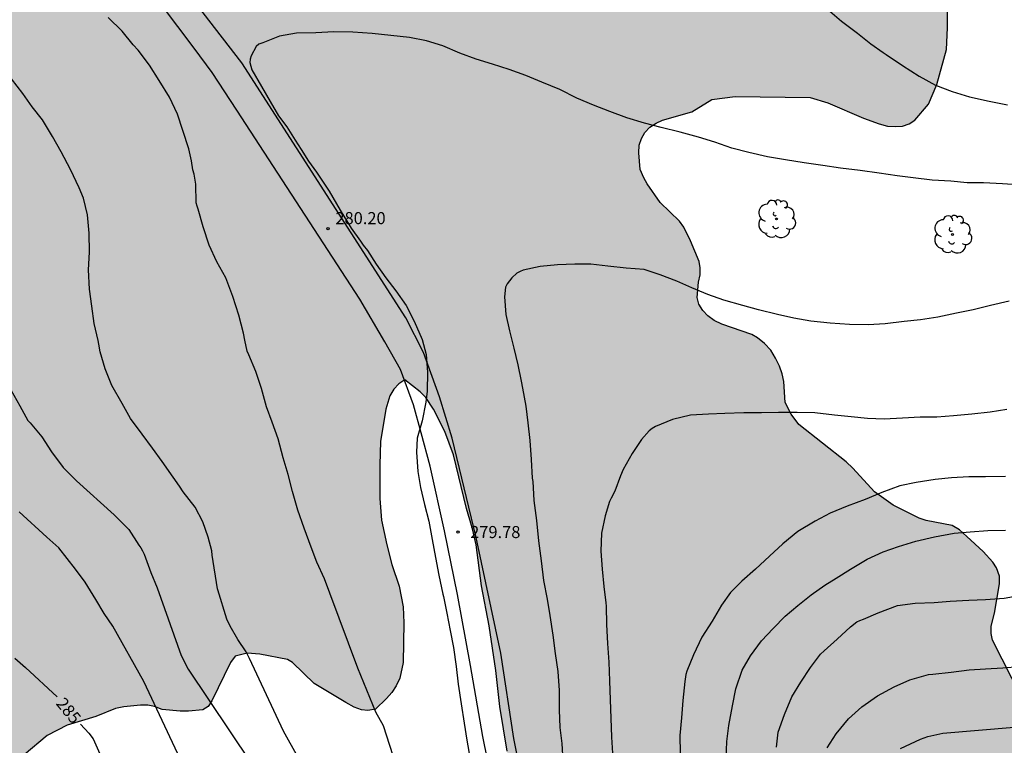
# Model space of a CAD drawing. Units: metres. Extents: x 577143 to 577494, y 4789040 to 4789290.
# Drawn here: x 577200 to 577261, y 4789127 to 4789172 of the extents above; entities that cross this region are included whole.
import ezdxf

# ---------------------------------------------------------------- set-up
doc = ezdxf.new("R2010")
doc.units = ezdxf.units.M
for name, color, linetype in [('020104', 34, 'Continuous'), ('020204', 9, 'Continuous'), ('020307', 24, 'Continuous'), ('020308', 9, 'Continuous'), ('060110', 9, 'Continuous'), ('100108', 63, 'Continuous'), ('100109', 63, 'Continuous'), ('100202', 3, 'Continuous'), ('990504', 63, 'Continuous')]:
    doc.layers.add(name, color=color, linetype=linetype)
doc.layers.add('020105', color=24, linetype='Continuous', lineweight=30)
doc.styles.add('ARIAL', font='ARIAL.TTF', dxfattribs={"height": 1})
doc.styles.add('ARIALI', font='ARIALI.TTF', dxfattribs={"height": 1})

# ---------------------------------------------------------------- blocks, each defined once
blk = doc.blocks.new('ARBOL')
blk.add_circle((0, 0), 0.0587)
for centre, radius, start, end in [((-0.564, 0.381), 0.532, 92.28, 254.58), ((-0.28, 0.855), 0.3, 359.28777, 173.60777), ((0.097, 0.97), 0.21, 23.15651, 160.46651), ((0.438, 0.881), 0.24, 301.57804, 139.32804), ((0.656, 0.288), 0.443, 319.85562, 114.76562), ((-0.091, 0.321), 0.12, 119.14, 310.56), ((0.819, -0.249), 0.383, 235.52754, 62.02753), ((-0.556, -0.339), 0.555, 142.64, 266.54), ((-0.039, -0.384), 0.21, 189.64, 323.88), ((-0.301, -0.676), 0.45, 213.78, 295.32), ((0.299, -0.624), 0.532, 224.67, 0.24)]:
    blk.add_arc(centre, radius, start, end)
blk = doc.blocks.new('COTAPU')
blk.add_circle((0, 0), 0.075)

msp = doc.modelspace()

# ---------------------------------------------------------------- hatches: boundary and pattern name
at = {"layer": '990504'}
msp.add_hatch(color=256, dxfattribs=at).paths.add_polyline_path([(577233.82, 4789040.482), (577233.933, 4789040.57), (577234.101, 4789040.841), (577234.261, 4789041.209), (577234.669, 4789042.657), (577234.853, 4789043.073), (577235.381, 4789043.697), (577236.029, 4789044.329), (577236.149, 4789044.817), (577236.301, 4789045.817), (577236.301, 4789046.857), (577236.205, 4789047.817), (577235.413, 4789050.633), (577235.125, 4789051.985), (577234.677, 4789053.241), (577234.093, 4789054.497), (577233.701, 4789055.473), (577233.613, 4789056.041), (577233.637, 4789057.953), (577233.789, 4789058.985), (577234.253, 4789060.425), (577234.925, 4789062.857), (577235.301, 4789064.057), (577236.997, 4789067.833), (577237.477, 4789068.689), (577237.749, 4789069.041), (577238.661, 4789069.969), (577239.661, 4789070.729), (577240.645, 4789071.376), (577241.429, 4789071.76), (577241.941, 4789071.84), (577244.933, 4789071.808), (577246.517, 4789071.616), (577248.901, 4789071.608), (577249.821, 4789071.552), (577250.261, 4789071.448), (577250.653, 4789071.28), (577251.005, 4789071.056), (577251.685, 4789070.456), (577251.957, 4789070.136), (577252.173, 4789069.776), (577252.765, 4789069.008), (577253.157, 4789068.08), (577253.565, 4789066.784), (577253.757, 4789065.456), (577253.773, 4789063.496), (577253.837, 4789063.064), (577253.973, 4789062.648), (577254.421, 4789061.808), (577255.605, 4789059.96), (577256.18, 4789058.953), (577256.82, 4789057.417), (577257.276, 4789056.457), (577258.204, 4789055.057), (577258.86, 4789053.961), (577259.868, 4789052.681), (577260.764, 4789052.144), (577261.408, 4789051.576), (577261.654, 4789051.208), (577262.054, 4789050.468), (577262.194, 4789050.068), (577262.446, 4789048.698), (577262.596, 4789047.368), (577262.864, 4789046.002), (577263.132, 4789045.14), (577263.366, 4789044.81), (577263.99, 4789044.158), (577264.41, 4789043.98), (577264.818, 4789043.944), (577265.282, 4789043.986), (577265.714, 4789044.186), (577266.044, 4789044.512), (577266.306, 4789044.888), (577266.498, 4789045.288), (577266.638, 4789045.694), (577266.732, 4789046.18), (577266.744, 4789046.672), (577266.726, 4789048.082), (577266.436, 4789049.942), (577266.56, 4789050.762), (577266.768, 4789051.153), (577267.15, 4789052.167), (577267.874, 4789053.707), (577267.974, 4789054.115), (577267.982, 4789054.959), (577267.892, 4789055.399), (577267.72, 4789055.815), (577267.472, 4789056.157), (577267.142, 4789056.429), (577266.772, 4789056.637), (577266.376, 4789056.721), (577265.97, 4789056.659), (577265.566, 4789056.437), (577264.998, 4789055.865), (577264.334, 4789055.313), (577263.916, 4789055.119), (577263.464, 4789055.035), (577262.992, 4789055.051), (577262.604, 4789055.171), (577262.216, 4789055.475), (577261.912, 4789055.811), (577261.366, 4789056.547), (577261.194, 4789056.965), (577261.098, 4789057.433), (577261.088, 4789057.945), (577261.224, 4789059.201), (577261.96, 4789060.877), (577262.268, 4789061.771), (577262.336, 4789062.183), (577262.336, 4789062.697), (577262.252, 4789063.215), (577261.848, 4789064.673), (577261.03, 4789066.513), (577260.913, 4789066.901), (577260.737, 4789067.737), (577260.563, 4789069.097), (577260.385, 4789070.117), (577260.075, 4789070.927), (577259.459, 4789072.129), (577259.207, 4789072.477), (577258.777, 4789073.253), (577258.503, 4789073.651), (577257.953, 4789074.295), (577257.565, 4789074.595), (577256.645, 4789075.459), (577255.791, 4789076.373), (577254.113, 4789079.103), (577253.267, 4789080.975), (577252.633, 4789082.235), (577251.695, 4789084.495), (577251.115, 4789085.781), (577250.637, 4789087.153), (577249.619, 4789089.593), (577248.599, 4789091.385), (577247.569, 4789092.785), (577246.26, 4789094.995), (577245.258, 4789097.113), (577244.622, 4789098.301), (577244.132, 4789099.045), (577242.212, 4789101.227), (577241.91, 4789101.507), (577241.558, 4789101.753), (577241.21, 4789101.979), (577240.452, 4789102.349), (577239.606, 4789102.992), (577239.31, 4789103.872), (577239.094, 4789104.296), (577237.574, 4789107.024), (577236.638, 4789108.328), (577236.094, 4789109.272), (577235.614, 4789110.311), (577234.382, 4789112.727), (577233.934, 4789113.895), (577233.598, 4789115.007), (577232.646, 4789118.591), (577232.31, 4789119.639), (577231.543, 4789121.479), (577230.839, 4789123.911), (577230.575, 4789125.263), (577230.423, 4789126.687), (577229.959, 4789129.447), (577229.727, 4789131.687), (577229.295, 4789134.471), (577228.831, 4789136.951), (577228.495, 4789139.495), (577228.279, 4789140.495), (577227.887, 4789141.751), (577227.079, 4789145.103), (577226.543, 4789146.543), (577225.847, 4789147.927), (577225.359, 4789148.655), (577225.023, 4789149.007), (577224.055, 4789149.759), (577223.695, 4789149.511), (577223.375, 4789149.183), (577223.127, 4789148.767), (577222.879, 4789147.927), (577222.559, 4789145.919), (577222.503, 4789144.479), (577222.503, 4789142.383), (577222.615, 4789141.039), (577222.943, 4789139.511), (577223.255, 4789138.271), (577223.711, 4789136.943), (577223.967, 4789135.647), (577223.999, 4789134.647), (577223.951, 4789132.183), (577223.743, 4789131.223), (577223.527, 4789130.735), (577223.247, 4789130.327), (577222.919, 4789129.943), (577222.239, 4789129.287), (577221.767, 4789129.199), (577221.375, 4789129.247), (577220.919, 4789129.423), (577220.391, 4789129.703), (577218.431, 4789130.879), (577217.079, 4789132.199), (577216.759, 4789132.367), (577215.055, 4789132.711), (577214.271, 4789132.759), (577213.511, 4789132.591), (577213.231, 4789132.191), (577212.071, 4789129.799), (577211.839, 4789129.447), (577211.511, 4789129.239), (577210.607, 4789129.159), (577210.103, 4789129.159), (577208.983, 4789129.272), (577208.511, 4789129.448), (577208.079, 4789129.528), (577207.639, 4789129.528), (577206.599, 4789129.432), (577206.087, 4789129.32), (577204.855, 4789128.84), (577203.079, 4789128.304), (577201.823, 4789127.648), (577200.392, 4789126.456), (577199.991, 4789124.496), (577199.407, 4789122.592), (577198.999, 4789121.712), (577198.655, 4789121.272), (577198.311, 4789121.048), (577197.327, 4789121.064), (577196.927, 4789121.2), (577196.472, 4789121.464), (577195.528, 4789122.12), (577194.176, 4789123.352), (577193.112, 4789124.248), (577192.36, 4789124.736), (577191.576, 4789125.144), (577190.632, 4789125.48), (577190.104, 4789125.536), (577189.208, 4789125.52), (577188.744, 4789125.464), (577187.888, 4789125.216), (577187.544, 4789125.048), (577187.184, 4789124.752), (577186.856, 4789124.408), (577185.688, 4789122.936), (577184.928, 4789122.144), (577184.464, 4789121.776), (577183.344, 4789121.144), (577182.792, 4789121.032), (577182.24, 4789121.048), (577181.696, 4789121.168), (577181.168, 4789121.432), (577180.856, 4789121.696), (577180.48, 4789122.16), (577180.192, 4789122.68), (577179.976, 4789123.232), (577179.864, 4789123.808), (577179.928, 4789125.656), (577180.136, 4789126.688), (577180.448, 4789127.736), (577180.84, 4789128.704), (577181.304, 4789129.672), (577182.328, 4789131.576), (577183.176, 4789133.384), (577183.68, 4789134.264), (577184.52, 4789135.44), (577184.824, 4789135.784), (577185.456, 4789136.4), (577185.8, 4789136.648), (577186.512, 4789137.024), (577187.016, 4789137.096), (577188.376, 4789136.96), (577189.368, 4789136.984), (577189.864, 4789137.096), (577190.352, 4789137.288), (577190.8, 4789137.576), (577191.968, 4789138.616), (577192.176, 4789139.008), (577192.176, 4789140.864), (577191.928, 4789142.648), (577191.584, 4789143.447), (577191.36, 4789143.823), (577189.936, 4789145.783), (577189.312, 4789146.751), (577189.104, 4789147.311), (577189.016, 4789147.895), (577189.064, 4789149.495), (577189.456, 4789151.135), (577189.464, 4789151.583), (577189.264, 4789153.015), (577189.056, 4789153.551), (577188.304, 4789154.927), (577188.136, 4789155.359), (577188.032, 4789155.767), (577187.665, 4789156.631), (577187.177, 4789157.543), (577187.025, 4789158.135), (577186.961, 4789158.583), (577186.849, 4789159.887), (577186.601, 4789160.775), (577186.425, 4789161.167), (577186.217, 4789161.511), (577185.849, 4789161.855), (577185.369, 4789162.063), (577184.953, 4789162.079), (577184.537, 4789161.983), (577184.145, 4789161.767), (577183.801, 4789161.431), (577183.561, 4789160.959), (577183.537, 4789160.431), (577183.633, 4789159.951), (577183.889, 4789159.527), (577184.481, 4789158.767), (577184.937, 4789158.007), (577185.105, 4789157.631), (577185.217, 4789157.095), (577185.201, 4789156.559), (577185.033, 4789156.047), (577184.705, 4789155.623), (577184.233, 4789155.327), (577183.673, 4789155.167), (577183.265, 4789155.159), (577181.913, 4789155.255), (577180.889, 4789155.535), (577180.009, 4789155.935), (577178.977, 4789156.679), (577178.681, 4789156.975), (577178.177, 4789157.679), (577177.545, 4789158.871), (577177.249, 4789159.655), (577177.121, 4789160.223), (577176.841, 4789161.159), (577176.401, 4789161.863), (577175.449, 4789162.831), (577173.849, 4789163.799), (577172.825, 4789164.519), (577172.537, 4789164.791), (577172.305, 4789165.111), (577172.129, 4789165.479), (577172.033, 4789166.087), (577172.049, 4789166.503), (577172.113, 4789166.895), (577172.297, 4789167.423), (577172.593, 4789167.815), (577172.961, 4789168.143), (577173.425, 4789168.311), (577175.985, 4789168.319), (577176.465, 4789168.495), (577176.737, 4789168.791), (577176.881, 4789169.183), (577176.905, 4789169.663), (577176.865, 4789170.223), (577176.673, 4789171.159), (577176.481, 4789171.543), (577176.081, 4789171.967), (577175.561, 4789172.287), (577175.193, 4789172.463), (577174.169, 4789172.783), (577172.905, 4789172.711), (577171.521, 4789172.423), (577170.937, 4789172.431), (577170.529, 4789172.479), (577170.129, 4789172.591), (577169.721, 4789172.759), (577169.329, 4789172.975), (577166.889, 4789174.527), (577165.586, 4789175.463), (577164.242, 4789176.207), (577163.754, 4789176.543), (577163.426, 4789176.831), (577162.45, 4789177.767), (577161.762, 4789178.495), (577161.106, 4789179.287), (577160.306, 4789180.407), (577160.042, 4789180.903), (577159.946, 4789181.351), (577159.602, 4789181.607), (577158.642, 4789182.591), (577158.314, 4789182.831), (577157.914, 4789183.023), (577157.434, 4789183.183), (577156.962, 4789183.263), (577155.114, 4789183.263), (577154.202, 4789183.191), (577152.426, 4789182.663), (577151.554, 4789182.495), (577151.09, 4789182.479), (577149.986, 4789182.479), (577148.546, 4789182.583), (577148.178, 4789182.743), (577147.89, 4789183.039), (577147.554, 4789183.471), (577147.162, 4789183.815), (577146.794, 4789184.071), (577146.57, 4789184.455), (577146.554, 4789184.855), (577146.466, 4789185.367), (577146.218, 4789185.703), (577145.938, 4789185.999), (577145.842, 4789186.391), (577145.658, 4789186.823), (577145.354, 4789187.111), (577144.898, 4789187.431), (577144.194, 4789187.791), (577144.197, 4789290.476), (577204.374, 4789290.475), (577204.259, 4789289.891), (577204.227, 4789289.411), (577204.179, 4789285.667), (577203.539, 4789280.827), (577203.371, 4789279.875), (577203.035, 4789278.651), (577202.819, 4789278.195), (577202.571, 4789277.795), (577201.987, 4789276.979), (577201.091, 4789275.956), (577200.675, 4789275.684), (577199.675, 4789275.14), (577198.843, 4789274.468), (577198.379, 4789273.732), (577197.875, 4789272.364), (577197.867, 4789271.892), (577197.963, 4789271.468), (577198.171, 4789270.956), (577198.779, 4789269.844), (577199.875, 4789268.524), (577200.307, 4789268.14), (577200.691, 4789267.724), (577200.955, 4789267.292), (577201.171, 4789266.804), (577201.458, 4789265.852), (577201.754, 4789263.676), (577201.938, 4789262.788), (577202.026, 4789261.676), (577202.042, 4789260.58), (577202.122, 4789260.22), (577202.706, 4789258.58), (577202.738, 4789256.644), (577202.81, 4789255.612), (577202.802, 4789253.716), (577202.746, 4789252.596), (577202.754, 4789250.068), (577202.826, 4789249.076), (577203.002, 4789248.044), (577203.122, 4789244.468), (577203.642, 4789241.676), (577203.898, 4789239.053), (577204.138, 4789236.213), (577204.178, 4789234.301), (577204.13, 4789233.221), (577203.97, 4789231.781), (577203.762, 4789230.461), (577203.738, 4789228.741), (577203.626, 4789227.789), (577203.05, 4789226.101), (577202.538, 4789224.941), (577202.09, 4789223.605), (577201.778, 4789222.213), (577200.977, 4789219.829), (577200.361, 4789218.573), (577200.073, 4789218.157), (577199.753, 4789217.813), (577198.721, 4789216.933), (577198.081, 4789215.909), (577197.905, 4789215.541), (577196.33, 4789213.877), (577195.722, 4789213.085), (577195.082, 4789212.373), (577194.354, 4789211.693), (577193.834, 4789211.134), (577193.674, 4789210.398), (577193.393, 4789209.598), (577193.505, 4789209.166), (577193.809, 4789208.886), (577194.201, 4789208.646), (577195.161, 4789208.294), (577195.537, 4789208.094), (577195.897, 4789207.814), (577196.145, 4789207.454), (577196.241, 4789207.014), (577196.321, 4789205.574), (577196.513, 4789205.19), (577196.825, 4789204.846), (577197.209, 4789204.638), (577197.641, 4789204.606), (577198.105, 4789204.638), (577198.609, 4789204.806), (577199.097, 4789205.094), (577199.385, 4789205.358), (577199.633, 4789205.686), (577200.025, 4789206.454), (577200.297, 4789207.389), (577200.385, 4789207.917), (577200.721, 4789209.285), (577201.857, 4789212.277), (577202.449, 4789213.557), (577202.601, 4789213.973), (577202.945, 4789215.349), (577203.185, 4789216.501), (577204.081, 4789221.261), (577204.337, 4789222.301), (577204.641, 4789223.325), (577205.033, 4789224.421), (577206.394, 4789227.557), (577206.538, 4789228.093), (577206.634, 4789228.645), (577206.69, 4789229.781), (577206.714, 4789234.349), (577206.842, 4789237.452), (577206.994, 4789239.74), (577207.042, 4789241.908), (577207.018, 4789246.236), (577206.906, 4789248.044), (577206.898, 4789249.516), (577206.682, 4789252.156), (577206.522, 4789253.452), (577206.098, 4789255.796), (577205.562, 4789257.74), (577205.378, 4789258.836), (577205.418, 4789267.7), (577205.378, 4789268.924), (577205.25, 4789270.212), (577205.219, 4789273.7), (577205.299, 4789274.683), (577205.507, 4789276.083), (577205.635, 4789277.459), (577205.675, 4789278.491), (577205.715, 4789286.099), (577205.611, 4789288.027), (577205.619, 4789289.299), (577205.728, 4789290.475), (577210.966, 4789290.475), (577211.819, 4789289.555), (577212.483, 4789289.075), (577214.147, 4789288.411), (577215.427, 4789288.115), (577215.819, 4789287.915), (577216.203, 4789287.603), (577216.563, 4789287.243), (577216.826, 4789286.835), (577216.978, 4789286.387), (577217.074, 4789285.347), (577217.058, 4789280.267), (577217.178, 4789277.883), (577217.306, 4789277.347), (577218.25, 4789274.547), (577218.978, 4789272.843), (577219.29, 4789271.931), (577219.858, 4789269.771), (577220.274, 4789268.739), (577220.786, 4789267.955), (577221.394, 4789267.307), (577221.738, 4789267.027), (577222.794, 4789266.347), (577224.074, 4789265.643), (577226.882, 4789263.571), (577227.642, 4789262.947), (577229.514, 4789261.027), (577229.818, 4789260.667), (577231.289, 4789259.211), (577232.753, 4789257.595), (577233.737, 4789256.739), (577235.361, 4789255.483), (577237.857, 4789253.355), (577238.673, 4789252.579), (577239.009, 4789252.139), (577239.281, 4789251.691), (577239.489, 4789251.251), (577239.625, 4789250.843), (577239.665, 4789250.299), (577239.553, 4789249.819), (577239.273, 4789249.395), (577238.673, 4789248.707), (577238.305, 4789248.436), (577237.049, 4789247.9), (577236.337, 4789247.34), (577235.769, 4789246.748), (577235.513, 4789246.34), (577235.297, 4789245.852), (577234.665, 4789244.084), (577234.049, 4789242.716), (577233.801, 4789242.3), (577233.489, 4789242.004), (577233.121, 4789241.836), (577232.697, 4789241.788), (577230.953, 4789241.732), (577230.537, 4789241.532), (577230.153, 4789241.292), (577229.841, 4789241.012), (577229.593, 4789240.572), (577229.417, 4789240.068), (577229.393, 4789239.628), (577229.401, 4789238.276), (577229.457, 4789237.868), (577229.609, 4789237.492), (577229.817, 4789237.116), (577230.089, 4789236.764), (577230.393, 4789236.476), (577230.825, 4789236.228), (577231.321, 4789236.22), (577231.721, 4789236.316), (577232.161, 4789236.516), (577232.585, 4789236.788), (577232.929, 4789237.18), (577233.121, 4789237.636), (577233.217, 4789238.148), (577233.633, 4789239.46), (577233.937, 4789239.764), (577234.777, 4789240.436), (577236.473, 4789241.412), (577238.641, 4789242.948), (577239.057, 4789243.164), (577239.449, 4789243.3), (577240.017, 4789243.396), (577240.601, 4789243.396), (577241.113, 4789243.348), (577241.553, 4789243.164), (577242.345, 4789242.62), (577243.737, 4789241.948), (577244.745, 4789241.188), (577245.145, 4789240.972), (577246.369, 4789240.468), (577247.609, 4789239.812), (577248.305, 4789239.292), (577248.345, 4789238.9), (577248.489, 4789238.468), (577249.081, 4789237.796), (577249.321, 4789237.38), (577249.504, 4789236.94), (577249.544, 4789236.54), (577249.376, 4789236.108), (577248.384, 4789234.988), (577248.072, 4789234.548), (577247.864, 4789234.068), (577247.72, 4789233.596), (577247.576, 4789232.756), (577247.6, 4789232.292), (577247.768, 4789231.796), (577247.976, 4789231.436), (577248.12, 4789230.972), (577248.12, 4789230.524), (577248.008, 4789230.06), (577247.792, 4789229.644), (577247.288, 4789228.356), (577247.296, 4789227.948), (577247.4, 4789227.548), (577247.632, 4789227.22), (577247.92, 4789226.996), (577248.792, 4789226.476), (577249.32, 4789226.252), (577252.44, 4789225.612), (577253.344, 4789225.364), (577253.792, 4789225.108), (577254.152, 4789224.756), (577254.48, 4789224.3), (577255.256, 4789222.812), (577255.384, 4789222.316), (577255.336, 4789221.284), (577255.192, 4789220.772), (577254.96, 4789220.252), (577254.736, 4789219.9), (577253.888, 4789218.916), (577253.4, 4789218.668), (577252.84, 4789218.604), (577252.248, 4789218.604), (577251.688, 4789218.708), (577249.992, 4789219.412), (577249.568, 4789219.436), (577249.12, 4789219.412), (577248.672, 4789219.196), (577248.352, 4789218.884), (577248.096, 4789218.54), (577247.92, 4789218.156), (577247.872, 4789217.748), (577247.88, 4789217.348), (577247.944, 4789216.94), (577248.088, 4789216.556), (577248.312, 4789216.22), (577248.616, 4789215.908), (577249.688, 4789214.916), (577250.024, 4789214.508), (577250.208, 4789214.092), (577250.216, 4789213.62), (577250.152, 4789213.116), (577249.984, 4789212.62), (577249.104, 4789211.236), (577248.312, 4789210.228), (577247.6, 4789209.636), (577246.184, 4789209.428), (577244.088, 4789208.853), (577243.064, 4789208.429), (577242.112, 4789207.845), (577241.392, 4789207.205), (577241.272, 4789206.797), (577240.928, 4789206.429), (577240.56, 4789206.141), (577239.424, 4789205.317), (577237.808, 4789204.573), (577237.432, 4789204.277), (577236.4, 4789203.229), (577235.472, 4789202.077), (577235.104, 4789201.749), (577234.64, 4789201.421), (577233.856, 4789201.069), (577232.704, 4789200.453), (577230.184, 4789199.013), (577227.992, 4789197.565), (577225.704, 4789196.125), (577224.992, 4789195.461), (577224.664, 4789195.005), (577223.936, 4789194.229), (577223.592, 4789193.989), (577222.968, 4789193.365), (577221.584, 4789192.093), (577221.256, 4789191.669), (577220.168, 4789190.614), (577219.536, 4789189.83), (577219.152, 4789189.438), (577218.384, 4789188.83), (577217.392, 4789188.254), (577216.048, 4789187.686), (577215.176, 4789187.486), (577214.752, 4789187.494), (577214.24, 4789187.67), (577213.848, 4789187.886), (577212.52, 4789188.454), (577211.225, 4789189.118), (577210.417, 4789189.758), (577209.681, 4789190.062), (577209.145, 4789189.982), (577207.881, 4789189.654), (577207.425, 4789189.646), (577206.017, 4789189.75), (577205.649, 4789189.91), (577205.361, 4789190.262), (577205.209, 4789190.758), (577204.929, 4789192.206), (577204.937, 4789192.67), (577205.113, 4789193.638), (577205.489, 4789194.686), (577205.609, 4789195.182), (577205.561, 4789196.07), (577205.393, 4789196.47), (577205.105, 4789196.806), (577204.737, 4789197.086), (577203.905, 4789197.566), (577203.497, 4789197.622), (577203.097, 4789197.478), (577202.689, 4789197.166), (577202.385, 4789196.87), (577202.089, 4789196.454), (577201.905, 4789196.086), (577201.625, 4789195.278), (577201.569, 4789194.838), (577201.569, 4789194.398), (577201.729, 4789192.542), (577201.577, 4789191.182), (577201.249, 4789190.806), (577200.841, 4789190.55), (577200.297, 4789190.278), (577199.425, 4789189.95), (577198.497, 4789189.774), (577198.081, 4789189.766), (577197.105, 4789189.894), (577196.681, 4789190.078), (577195.393, 4789191.006), (577194.969, 4789191.246), (577194.545, 4789191.43), (577194.121, 4789191.534), (577193.697, 4789191.566), (577192.441, 4789191.462), (577191.929, 4789191.222), (577191.505, 4789190.902), (577191.129, 4789190.518), (577190.777, 4789190.07), (577190.489, 4789189.59), (577190.361, 4789189.07), (577190.345, 4789188.582), (577190.369, 4789188.166), (577190.553, 4789187.67), (577190.833, 4789187.318), (577191.241, 4789186.974), (577191.585, 4789186.766), (577192.809, 4789186.214), (577195.305, 4789185.23), (577196.177, 4789184.718), (577196.489, 4789184.462), (577197.297, 4789183.918), (577198.249, 4789183.398), (577199.313, 4789182.606), (577199.737, 4789182.334), (577201.401, 4789181.694), (577201.705, 4789181.406), (577201.921, 4789181.038), (577202.089, 4789180.622), (577202.465, 4789179.286), (577202.473, 4789178.798), (577202.561, 4789178.358), (577202.809, 4789177.926), (577203.089, 4789177.55), (577203.752, 4789176.886), (577204.128, 4789176.67), (577204.624, 4789176.574), (577205.096, 4789176.678), (577205.352, 4789177.046), (577205.456, 4789177.454), (577205.464, 4789177.934), (577205.4, 4789178.942), (577205.217, 4789179.446), (577204.361, 4789181.174), (577204.049, 4789182.158), (577204.081, 4789182.598), (577204.185, 4789182.998), (577204.409, 4789183.39), (577204.745, 4789183.766), (577205.065, 4789184.03), (577206.569, 4789184.942), (577207.481, 4789185.326), (577207.897, 4789185.398), (577209.153, 4789185.486), (577210.48, 4789185.518), (577212.28, 4789185.67), (577213.712, 4789185.67), (577215.12, 4789185.518), (577215.496, 4789185.35), (577216.272, 4789185.11), (577218.16, 4789185.118), (577218.6, 4789185.174), (577219.024, 4789185.318), (577219.432, 4789185.542), (577220.336, 4789186.102), (577221.232, 4789186.718), (577222.088, 4789187.214), (577224.904, 4789188.669), (577226.008, 4789189.349), (577226.912, 4789190.029), (577227.344, 4789190.285), (577228.656, 4789190.869), (577229.808, 4789191.477), (577230.264, 4789191.629), (577231.792, 4789192.661), (577232.632, 4789192.917), (577233.568, 4789192.981), (577234.76, 4789193.277), (577236.176, 4789193.237), (577237.968, 4789192.621), (577238.344, 4789192.349), (577238.848, 4789191.637), (577240.864, 4789189.749), (577241.408, 4789189.061), (577242.048, 4789187.853), (577242.16, 4789187.373), (577242.168, 4789186.893), (577242.12, 4789186.437), (577241.96, 4789186.045), (577241.696, 4789185.741), (577241.368, 4789185.493), (577240.952, 4789185.285), (577240.432, 4789185.157), (577239.856, 4789185.093), (577238.872, 4789184.853), (577238.48, 4789184.685), (577237.656, 4789184.189), (577237.392, 4789183.885), (577237.392, 4789183.461), (577237.576, 4789183.013), (577238.696, 4789181.477), (577239.272, 4789180.597), (577239.832, 4789179.877), (577240.208, 4789179.581), (577242.767, 4789178.197), (577243.783, 4789177.909), (577244.311, 4789177.901), (577245.407, 4789177.997), (577247.007, 4789178.621), (577247.415, 4789178.701), (577248.231, 4789178.965), (577249.663, 4789179.309), (577251.031, 4789179.485), (577252.391, 4789179.589), (577254.215, 4789179.605), (577255.055, 4789179.485), (577255.463, 4789179.309), (577256.231, 4789178.829), (577256.575, 4789178.501), (577257.287, 4789177.629), (577257.647, 4789176.885), (577257.783, 4789176.309), (577257.807, 4789171.637), (577257.743, 4789170.301), (577257.143, 4789168.125), (577256.607, 4789166.893), (577255.775, 4789165.893), (577255.407, 4789165.661), (577254.999, 4789165.526), (577254.551, 4789165.502), (577254.071, 4789165.534), (577253.551, 4789165.67), (577252.575, 4789166.014), (577250.359, 4789166.974), (577249.255, 4789167.302), (577244.591, 4789167.366), (577243.143, 4789167.182), (577241.911, 4789166.422), (577240.071, 4789165.894), (577239.679, 4789165.71), (577239.303, 4789165.462), (577238.983, 4789165.134), (577238.767, 4789164.766), (577238.639, 4789164.35), (577238.607, 4789163.87), (577238.695, 4789162.83), (577238.911, 4789162.31), (577239.119, 4789161.95), (577239.927, 4789160.79), (577241.135, 4789159.622), (577241.407, 4789159.246), (577241.823, 4789158.406), (577242.367, 4789157.11), (577242.423, 4789156.71), (577242.415, 4789156.286), (577242.319, 4789155.83), (577242.239, 4789154.87), (577242.343, 4789154.47), (577242.583, 4789154.078), (577242.903, 4789153.734), (577243.287, 4789153.438), (577243.759, 4789153.214), (577245.631, 4789152.574), (577245.983, 4789152.374), (577246.431, 4789152.022), (577246.807, 4789151.598), (577247.111, 4789151.11), (577247.343, 4789150.614), (577247.511, 4789150.126), (577247.615, 4789149.646), (577247.711, 4789148.342), (577248.079, 4789147.63), (577248.551, 4789146.974), (577251.502, 4789144.654), (577251.918, 4789144.27), (577253.262, 4789142.798), (577254.414, 4789141.974), (577256.038, 4789141.158), (577256.478, 4789141.022), (577258.086, 4789140.71), (577258.55, 4789140.43), (577258.998, 4789140.03), (577260.014, 4789139.086), (577260.606, 4789138.422), (577260.838, 4789138.07), (577261.03, 4789137.558), (577261.03, 4789137.078), (577260.726, 4789135.254), (577260.51, 4789134.438), (577260.518, 4789133.998), (577260.598, 4789133.582), (577263.014, 4789128.814), (577263.574, 4789127.822), (577264.686, 4789126.126), (577265.214, 4789124.998), (577265.478, 4789123.99), (577265.486, 4789123.118), (577265.71, 4789122.334), (577266.542, 4789120.727), (577267.781, 4789118.879), (577267.805, 4789118.463), (577268.673, 4789117.8), (577269.545, 4789116.926), (577270.547, 4789116.066), (577271.337, 4789115.056), (577271.801, 4789114.316), (577272.441, 4789112.9), (577272.729, 4789111.702), (577272.545, 4789109.652), (577272.555, 4789108.34), (577272.611, 4789107.872), (577272.977, 4789106.646), (577273.207, 4789106.292), (577273.545, 4789106.008), (577274.967, 4789105.222), (577275.345, 4789104.964), (577275.721, 4789104.638), (577276.561, 4789103.74), (577277.097, 4789102.91), (577277.251, 4789102.554), (577277.663, 4789101.196), (577277.737, 4789100.708), (577277.771, 4789099.29), (577277.859, 4789098.348), (577278.123, 4789097.586), (577278.577, 4789096.962), (577280.761, 4789094.752), (577283.154, 4789093.338), (577286.148, 4789091.344), (577286.456, 4789091.072), (577288.11, 4789089.072), (577288.892, 4789087.96), (577289.54, 4789086.946), (577290.048, 4789085.442), (577290.608, 4789084.264), (577291.796, 4789082.51), (577292.822, 4789080.804), (577293.362, 4789079.802), (577294.006, 4789078.798), (577294.49, 4789078.178), (577294.762, 4789077.94), (577295.154, 4789077.678), (577295.562, 4789077.518), (577295.938, 4789077.476), (577296.276, 4789077.542), (577296.622, 4789077.728), (577297.278, 4789078.328), (577298.14, 4789079.288), (577298.756, 4789079.754), (577299.156, 4789079.842), (577299.578, 4789079.77), (577300.71, 4789079.144), (577301.134, 4789079.11), (577301.566, 4789079.252), (577302.002, 4789079.504), (577302.768, 4789080.054), (577303.61, 4789080.438), (577304.474, 4789080.426), (577305.322, 4789080.278), (577305.728, 4789080.07), (577306.435, 4789079.414), (577307.377, 4789078.364), (577309.233, 4789076.02), (577310.147, 4789075.166), (577312.027, 4789073.818), (577312.989, 4789073.072), (577314.007, 4789072.358), (577315.117, 4789071.674), (577316.067, 4789070.97), (577318.055, 4789069.19), (577319.115, 4789068.136), (577319.369, 4789067.86), (577319.577, 4789067.558), (577319.715, 4789067.144), (577319.723, 4789066.89), (577320.085, 4789066.636), (577321.493, 4789065.44), (577322.603, 4789064.14), (577323.691, 4789061.944), (577324.077, 4789061.05), (577324.735, 4789059.718), (577324.995, 4789059.29), (577325.293, 4789058.952), (577325.656, 4789058.65), (577326.438, 4789058.022), (577327.108, 4789057.592), (577327.936, 4789057.352), (577328.304, 4789057.406), (577328.706, 4789057.57), (577330.212, 4789058.334), (577332.422, 4789059.748), (577333.43, 4789060.33), (577333.816, 4789060.482), (577335.13, 4789060.82), (577336.468, 4789061.052), (577337.82, 4789061.054), (577339.134, 4789060.904), (577340.102, 4789060.732), (577343.408, 4789059.572), (577344.754, 4789058.97), (577346.298, 4789058.474), (577347.57, 4789058.146), (577349.1, 4789057.926), (577350.394, 4789057.788), (577350.82, 4789057.785), (577352.176, 4789057.923), (577353.45, 4789058.151), (577357.218, 4789059.277), (577358.2, 4789059.509), (577359.516, 4789059.931), (577364.325, 4789061.793), (577365.613, 4789062.347), (577366.441, 4789062.763), (577366.839, 4789063.041), (577368.951, 4789064.719), (577370.093, 4789065.541), (577371.401, 4789066.339), (577372.417, 4789067.123), (577373.021, 4789067.795), (577374.093, 4789068.871), (577375.209, 4789070.205), (577376.009, 4789071.327), (577376.657, 4789072.543), (577376.857, 4789073.005), (577377.009, 4789073.484), (577377.203, 4789074.344), (577377.477, 4789075.146), (577377.687, 4789075.52), (577377.941, 4789075.868), (577378.249, 4789076.156), (577378.633, 4789076.422), (577379.463, 4789076.644), (577379.861, 4789076.472), (577381.481, 4789075.364), (577381.735, 4789075.024), (577381.931, 4789074.634), (577382.671, 4789072.94), (577382.895, 4789072.522), (577383.175, 4789072.124), (577383.863, 4789071.536), (577384.623, 4789071.088), (577385.449, 4789070.846), (577385.897, 4789070.802), (577386.433, 4789070.864), (577386.873, 4789070.968), (577390.893, 4789072.204), (577394.753, 4789073.682), (577395.983, 4789074.28), (577397.673, 4789074.772), (577398.543, 4789075.15), (577400.989, 4789076.002), (577401.975, 4789076.474), (577403.149, 4789077.122), (577404.401, 4789077.712), (577405.465, 4789078.31), (577407.835, 4789079.43), (577410.033, 4789080.772), (577411.623, 4789081.486), (577413.289, 4789081.973), (577416.858, 4789082.575), (577417.756, 4789082.867), (577418.692, 4789083.289), (577419.934, 4789083.755), (577423.04, 4789084.329), (577425.722, 4789084.893), (577428.332, 4789085.493), (577429.552, 4789085.907), (577430.358, 4789086.273), (577431.808, 4789087.271), (577433.068, 4789088.053), (577434.168, 4789088.849), (577435.762, 4789090.111), (577436.964, 4789090.815), (577438.158, 4789091.449), (577439.324, 4789092.233), (577441.654, 4789094.001), (577443.322, 4789095.378), (577444.756, 4789096.972), (577445.824, 4789098.014), (577447.454, 4789099.964), (577448.292, 4789101.042), (577449.534, 4789103.184), (577450.102, 4789104.322), (577450.524, 4789105.664), (577450.664, 4789106.466), (577450.804, 4789109.192), (577451.076, 4789111.854), (577451.148, 4789113.138), (577451.374, 4789115.726), (577451.844, 4789118.472), (577452.118, 4789121.334), (577452.308, 4789122.737), (577452.414, 4789124.137), (577452.422, 4789132.145), (577452.398, 4789133.101), (577452.259, 4789134.415), (577452.053, 4789135.393), (577451.643, 4789136.611), (577451.103, 4789137.839), (577450.391, 4789138.947), (577449.609, 4789139.907), (577448.957, 4789140.493), (577448.165, 4789141.093), (577446.865, 4789142.507), (577446.567, 4789142.923), (577445.807, 4789144.269), (577445.441, 4789145.153), (577445.119, 4789146.779), (577445.093, 4789148.681), (577445.121, 4789149.537), (577445.447, 4789151.313), (577445.769, 4789152.681), (577446.301, 4789155.261), (577446.549, 4789156.107), (577447.879, 4789159.569), (577448.385, 4789160.63), (577448.929, 4789161.454), (577449.905, 4789162.622), (577450.763, 4789163.52), (577451.405, 4789164.122), (577451.763, 4789164.36), (577452.933, 4789164.986), (577453.827, 4789165.334), (577454.769, 4789165.57), (577456.079, 4789165.702), (577457.329, 4789165.638), (577458.705, 4789165.314), (577459.089, 4789165.116), (577459.405, 4789164.806), (577459.719, 4789164.406), (577460.547, 4789163.504), (577460.865, 4789163.236), (577462.325, 4789162.284), (577462.783, 4789162.13), (577463.267, 4789162.136), (577463.787, 4789162.236), (577466.433, 4789162.892), (577466.925, 4789162.944), (577468.687, 4789162.928), (577470.045, 4789162.724), (577471.025, 4789162.48), (577471.803, 4789162.242), (577472.221, 4789162.034), (577473.041, 4789161.786), (577473.447, 4789161.768), (577473.857, 4789161.668), (577475.97, 4789160.948), (577476.92, 4789160.95), (577477.718, 4789161.102), (577478.212, 4789161.25), (577481.184, 4789162.386), (577483.668, 4789163.766), (577484.112, 4789163.908), (577485.506, 4789164.096), (577486.502, 4789164.044), (577487.012, 4789163.928), (577487.838, 4789163.636), (577489.082, 4789163.06), (577490.266, 4789162.318), (577491.378, 4789161.54), (577491.758, 4789161.224), (577492.056, 4789160.892), (577492.506, 4789160.158), (577492.836, 4789159.392), (577492.946, 4789158.952), (577493.128, 4789158.594), (577493.412, 4789157.824), (577493.472, 4789156.94), (577493.404, 4789156.54), (577493.196, 4789156.156), (577492.918, 4789155.766), (577492.726, 4789155.406), (577492.584, 4789155.028), (577492.282, 4789154.68), (577491.24, 4789153.12), (577490.106, 4789151.066), (577489.994, 4789150.648), (577489.954, 4789150.23), (577489.954, 4789149.802), (577490.062, 4789148.982), (577490.36, 4789148.262), (577490.576, 4789147.896), (577490.898, 4789147.554), (577491.94, 4789146.634), (577492.32, 4789146.358), (577494.184, 4789145.223), (577494.181, 4789040.476)])

# ---------------------------------------------------------------- linework, layer by layer
at = {"layer": '020104', "flags": 128}
for points, elevation in [([(577250.337, 4789172.804), (577251.203, 4789172.05), (577252.199, 4789171.306), (577253.025, 4789170.636), (577253.797, 4789170.108), (577253.993, 4789169.978), (577255.001, 4789169.286), (577256.027, 4789168.642), (577257.061, 4789168.084), (577258.093, 4789167.68), (577259.159, 4789167.356), (577260.387, 4789167.086), (577261.535, 4789166.86)], 281), ([(577224.113, 4789124.014), (577222.73, 4789128.243), (577222.268, 4789129.107), (577221.137, 4789131.845), (577219.392, 4789136.504), (577219.07, 4789137.387), (577218.584, 4789138.417), (577218.25, 4789139.363), (577217.806, 4789140.533), (577217.404, 4789141.651), (577217.07, 4789142.823), (577216.802, 4789143.875), (577216.496, 4789144.917), (577216.196, 4789146.091), (577215.819, 4789147.117), (577215.457, 4789148.081), (577215.147, 4789149.223), (577214.803, 4789150.273), (577214.373, 4789151.309), (577214.269, 4789151.549), (577214.115, 4789152.217), (577214.037, 4789152.663), (577213.739, 4789153.787), (577213.367, 4789154.931), (577212.945, 4789156.091), (577212.373, 4789157.093), (577211.909, 4789158.121), (577211.535, 4789159.269), (577211.219, 4789160.357), (577211.149, 4789160.555), (577211.097, 4789160.759), (577211.067, 4789161.929), (577210.959, 4789162.537), (577210.877, 4789162.819), (577210.799, 4789163.369), (577210.645, 4789164.124), (577210.253, 4789165.254), (577209.921, 4789166.28), (577209.433, 4789167.322), (577208.793, 4789168.354), (577208.183, 4789169.314), (577207.491, 4789170.258), (577207.179, 4789170.588), (577206.483, 4789171.436), (577205.621, 4789172.274)], 281), ([(577218.449, 4789124.465), (577216.526, 4789127.918), (577214.415, 4789132.442), (577214.194, 4789132.851), (577213.672, 4789133.618), (577213.202, 4789134.448), (577213.001, 4789134.883), (577212.431, 4789136.712), (577212.414, 4789136.769), (577212.088, 4789138.851), (577212.07, 4789139.135), (577211.842, 4789139.969), (577211.497, 4789140.927), (577211.025, 4789141.841), (577210.287, 4789142.791), (577210.049, 4789143.143), (577209.667, 4789143.701), (577208.987, 4789144.683), (577208.381, 4789145.519), (577207.739, 4789146.383), (577207.005, 4789147.355), (577206.489, 4789148.285), (577205.855, 4789149.415), (577205.435, 4789150.437), (577205.115, 4789151.503), (577205.033, 4789151.979), (577205.003, 4789152.211), (577204.747, 4789153.265), (577204.599, 4789154.335), (577204.465, 4789155.397), (577204.407, 4789156.605), (577204.457, 4789157.697), (577204.435, 4789158.871), (577204.333, 4789160.007), (577204.093, 4789161.051), (577203.825, 4789161.693), (577203.281, 4789162.827), (577202.701, 4789163.929), (577202.163, 4789164.893), (577201.533, 4789165.915), (577200.899, 4789166.735), (577200.311, 4789167.547), (577199.615, 4789168.461)], 282), ([(577261.634, 4789154.641), (577260.466, 4789154.375), (577259.386, 4789154.115), (577258.36, 4789153.911), (577257.192, 4789153.663), (577256.109, 4789153.491), (577255.109, 4789153.377), (577253.913, 4789153.229), (577252.861, 4789153.181), (577251.703, 4789153.189), (577250.513, 4789153.289), (577249.301, 4789153.395), (577248.237, 4789153.589), (577247.229, 4789153.829), (577246.045, 4789154.105), (577245.067, 4789154.389), (577243.885, 4789154.709), (577242.903, 4789155.057), (577241.907, 4789155.479), (577240.967, 4789155.883), (577239.931, 4789156.285), (577238.945, 4789156.617), (577237.819, 4789156.707), (577236.685, 4789156.827), (577235.631, 4789156.941), (577234.629, 4789156.951), (577233.561, 4789156.915), (577232.467, 4789156.801), (577231.415, 4789156.571), (577231.229, 4789156.497), (577231.023, 4789156.389), (577230.709, 4789156.095), (577230.425, 4789155.719), (577230.313, 4789155.525), (577230.265, 4789154.915), (577230.339, 4789153.827), (577230.567, 4789152.805), (577230.847, 4789151.719), (577231.097, 4789150.697), (577231.293, 4789149.667), (577231.385, 4789149.231), (577231.587, 4789148.125), (577231.717, 4789147.09), (577231.835, 4789145.986), (577231.911, 4789144.802), (577231.983, 4789143.656), (577232.011, 4789143.432), (577232.077, 4789142.262), (577232.253, 4789141.008), (577232.363, 4789139.748), (577232.547, 4789138.498), (577232.685, 4789137.276), (577232.903, 4789136.132), (577233.067, 4789135.11), (577233.261, 4789133.88), (577233.415, 4789132.75), (577233.573, 4789131.632), (577233.653, 4789130.454), (577233.661, 4789129.254), (577233.707, 4789128.148), (577233.813, 4789127.15), (577233.889, 4789126.084)], 279), ([(577199.571, 4789149.133), (577200.125, 4789148.141), (577200.637, 4789147.233), (577200.769, 4789147.077), (577201.505, 4789146.225), (577202.101, 4789145.289), (577202.827, 4789144.317), (577203.643, 4789143.487), (577205.997, 4789141.373), (577206.901, 4789140.457), (577207.517, 4789139.475), (577207.659, 4789139.311), (577207.765, 4789139.139), (577207.869, 4789138.927), (577208.273, 4789137.787), (577208.662, 4789136.824), (577210.153, 4789132.631), (577210.586, 4789131.778), (577214.468, 4789125.987)], 283), ([(577261.484, 4789147.911), (577260.448, 4789147.755), (577259.302, 4789147.623), (577258.172, 4789147.525), (577257.132, 4789147.443), (577256.098, 4789147.435), (577254.998, 4789147.369), (577253.85, 4789147.319), (577252.818, 4789147.353), (577251.8, 4789147.453), (577250.767, 4789147.553), (577249.551, 4789147.713), (577248.455, 4789147.721), (577247.301, 4789147.719), (577246.241, 4789147.717), (577245.127, 4789147.707), (577243.961, 4789147.665), (577242.935, 4789147.629), (577241.827, 4789147.563), (577240.709, 4789147.299), (577239.653, 4789146.865), (577239.441, 4789146.737), (577239.251, 4789146.593), (577238.765, 4789146.041), (577238.203, 4789145.179), (577237.639, 4789144.187), (577237.479, 4789143.785), (577237.123, 4789142.844), (577236.895, 4789142.4), (577236.783, 4789142.202), (577236.507, 4789141.314), (577236.283, 4789140.232), (577236.237, 4789139.108), (577236.323, 4789137.986), (577236.435, 4789136.916), (577236.555, 4789135.894), (577236.579, 4789135.69), (577236.589, 4789134.55), (577236.663, 4789133.372), (577236.739, 4789132.214), (577236.795, 4789131.048), (577236.825, 4789129.864), (577236.869, 4789128.72), (577236.91, 4789127.554), (577236.964, 4789126.55)], 278), ([(577261.408, 4789143.753), (577260.154, 4789143.731), (577259.126, 4789143.723), (577258.052, 4789143.659), (577257.036, 4789143.561), (577255.85, 4789143.373), (577254.828, 4789143.167), (577253.706, 4789142.765), (577252.678, 4789142.323), (577251.55, 4789141.903), (577250.508, 4789141.465), (577249.57, 4789140.969), (577248.502, 4789140.335), (577247.554, 4789139.575), (577246.726, 4789138.803), (577245.866, 4789137.997), (577245.01, 4789137.252), (577244.3, 4789136.54), (577243.75, 4789135.75), (577243.172, 4789134.764), (577242.522, 4789133.772), (577242.014, 4789132.674), (577241.598, 4789131.652), (577241.522, 4789131.442), (577241.464, 4789131), (577241.35, 4789129.826), (577241.258, 4789128.75), (577241.164, 4789127.656), (577241.168, 4789126.552)], 277), ([(577209.948, 4789126.517), (577207.835, 4789131.001), (577205.921, 4789134.441), (577205.379, 4789135.234), (577204.855, 4789136.11), (577204.193, 4789137.184), (577203.583, 4789137.98), (577202.553, 4789139.326), (577202.367, 4789139.482), (577201.799, 4789139.984), (577200.093, 4789141.56)], 284), ([(577244.042, 4789126.206), (577244.082, 4789127.278), (577244.202, 4789128.274), (577244.432, 4789129.496), (577244.636, 4789130.546), (577245.032, 4789131.706), (577245.546, 4789132.606), (577246.226, 4789133.538), (577246.968, 4789134.296), (577247.71, 4789135.078), (577248.488, 4789135.735), (577249.312, 4789136.391), (577250.18, 4789136.997), (577250.882, 4789137.421), (577251.762, 4789137.999), (577252.8, 4789138.609), (577253.8, 4789139.061), (577254.744, 4789139.409), (577255.834, 4789139.739), (577256.998, 4789140.007), (577258.208, 4789140.237), (577259.208, 4789140.319), (577260.312, 4789140.393), (577261.402, 4789140.411)], 276), ([(577250.318, 4789126.88), (577250.884, 4789127.75), (577251.648, 4789128.684), (577252.468, 4789129.426), (577253.452, 4789130.124), (577254.482, 4789130.67), (577255.46, 4789131.111), (577256.608, 4789131.449), (577256.886, 4789131.469), (577258.016, 4789131.585), (577259.134, 4789131.731), (577260.164, 4789131.805), (577261.242, 4789131.865), (577262.246, 4789131.945)], 274), ([(577254.873, 4789126.846), (577256.125, 4789127.43), (577256.569, 4789127.599), (577257.5, 4789127.798), (577261.95, 4789128.167)], 273)]:
    msp.add_lwpolyline(points, dxfattribs=dict(at, elevation=elevation))
at = {"layer": '020105', "flags": 128}
for points, elevation in [([(577262.446, 4789161.85), (577261.218, 4789161.948), (577260.042, 4789162), (577259.012, 4789162.011), (577258.01, 4789162.105), (577256.846, 4789162.175), (577255.672, 4789162.315), (577254.672, 4789162.439), (577253.552, 4789162.599), (577252.378, 4789162.773), (577251.148, 4789162.923), (577250.04, 4789163.083), (577248.886, 4789163.249), (577247.736, 4789163.439), (577246.61, 4789163.617), (577245.44, 4789163.879), (577244.396, 4789164.151), (577243.332, 4789164.521), (577242.314, 4789164.849), (577241.174, 4789165.149), (577239.998, 4789165.449), (577238.958, 4789165.719), (577237.864, 4789166.043), (577236.816, 4789166.437), (577235.788, 4789166.823), (577234.752, 4789167.275), (577233.692, 4789167.813), (577232.584, 4789168.259), (577231.577, 4789168.677), (577230.543, 4789169.047), (577229.507, 4789169.375), (577228.495, 4789169.699), (577227.483, 4789170.073), (577226.425, 4789170.523), (577225.409, 4789170.831), (577224.353, 4789171.031), (577223.197, 4789171.157), (577222.041, 4789171.279), (577220.839, 4789171.365), (577219.659, 4789171.379), (577218.535, 4789171.331), (577217.323, 4789171.299), (577216.273, 4789171.117), (577215.231, 4789170.715), (577214.997, 4789170.617), (577214.815, 4789170.479), (577214.509, 4789169.905), (577214.443, 4789169.699), (577214.431, 4789169.489), (577214.553, 4789169.023), (577215.149, 4789167.991), (577215.701, 4789167.067), (577216.201, 4789166.167), (577216.721, 4789165.493), (577217.246, 4789164.649), (577217.611, 4789164.078), (577218.067, 4789163.347), (577218.57, 4789162.658), (577219.367, 4789161.476), (577220.052, 4789160.311), (577220.736, 4789159.193), (577221.307, 4789158.371), (577221.469, 4789158.123), (577221.737, 4789157.797), (577222.289, 4789156.941), (577222.873, 4789156.091), (577223.504, 4789155.295), (577224.144, 4789154.369), (577224.64, 4789153.413), (577225.134, 4789152.258), (577225.386, 4789151.334), (577225.464, 4789150.232), (577225.444, 4789149.064), (577225.374, 4789148.372), (577225.142, 4789147.218), (577224.836, 4789146.136), (577224.784, 4789145.26), (577224.876, 4789144.062), (577225.028, 4789143.058), (577225.288, 4789142.018), (577225.556, 4789140.97), (577225.77, 4789139.826), (577225.976, 4789138.718), (577226.174, 4789137.62), (577226.434, 4789136.434), (577226.464, 4789136.294), (577226.682, 4789135.264), (577226.886, 4789134.17), (577227.08, 4789133.114), (577227.256, 4789131.93), (577227.372, 4789130.852), (577227.556, 4789129.626), (577227.758, 4789128.416), (577227.924, 4789127.356), (577228.132, 4789126.172)], 280), ([(577247.176, 4789126.932), (577247.272, 4789127.856), (577247.668, 4789128.948), (577248.126, 4789130.052), (577248.686, 4789130.976), (577249.272, 4789131.878), (577249.908, 4789132.708), (577250.12, 4789132.906), (577250.942, 4789133.629), (577251.764, 4789134.401), (577252.152, 4789134.715), (577252.356, 4789134.805), (577252.572, 4789134.877), (577253.492, 4789135.277), (577254.68, 4789135.723), (577255.784, 4789135.867), (577256.972, 4789135.925), (577257.97, 4789135.991), (577259.126, 4789136.071), (577260.166, 4789136.113), (577261.314, 4789136.195), (577262.476, 4789136.385)], 275), ([(577199.809, 4789132.45), (577200.483, 4789131.88), (577202.456, 4789130.053)], 285), ([(577203.907, 4789128.36), (577204.416, 4789127.802), (577204.693, 4789127.441), (577205.677, 4789125.199)], 285)]:
    msp.add_lwpolyline(points, dxfattribs=dict(at, elevation=elevation))
at = {"layer": '060110'}
for points in [[(577231.635, 4789123.529, 279.253), (577230.841, 4789127.459, 279.433), (577230.029, 4789132.771, 279.539), (577228.499, 4789139.951, 279.783), (577227.001, 4789146.127, 279.847), (577226.227, 4789148.705, 279.927), (577225.217, 4789151.447, 280.027), (577224.125, 4789153.603, 280.095), (577213.94, 4789169.452, 279.949), (577203.461, 4789183.006, 280.611)], [(577229.733, 4789123.513, 279.489), (577228.905, 4789127.591, 279.619), (577228.147, 4789132.001, 279.641), (577227.343, 4789136.413, 279.741), (577226.525, 4789140.377, 279.837), (577225.643, 4789144.389, 279.871), (577225.085, 4789146.471, 280.005), (577224.607, 4789148.195, 280.093), (577223.797, 4789150.407, 280.223), (577222.829, 4789152.125, 280.283), (577221.266, 4789154.769, 280.277), (577213.616, 4789166.51, 280.147), (577212.088, 4789168.87, 280.205), (577210.974, 4789170.38, 280.347), (577203.801, 4789179.906, 280.597)]]:
    msp.add_polyline3d(points, dxfattribs=at)
at = {"layer": '100108', "elevation": 309.299, "flags": 128}
msp.add_lwpolyline([(577230.423, 4789126.687), (577229.959, 4789129.447), (577229.727, 4789131.687), (577229.295, 4789134.471), (577228.831, 4789136.951), (577228.495, 4789139.495), (577228.279, 4789140.495), (577227.887, 4789141.751), (577227.079, 4789145.103), (577226.543, 4789146.543), (577225.847, 4789147.927), (577225.359, 4789148.655), (577225.023, 4789149.007), (577224.055, 4789149.759), (577223.695, 4789149.511), (577223.375, 4789149.183), (577223.127, 4789148.767), (577222.879, 4789147.927), (577222.559, 4789145.919), (577222.503, 4789144.479), (577222.503, 4789142.383), (577222.615, 4789141.039), (577222.943, 4789139.511), (577223.255, 4789138.271), (577223.711, 4789136.943), (577223.967, 4789135.647), (577223.999, 4789134.647), (577223.951, 4789132.183), (577223.743, 4789131.223), (577223.527, 4789130.735), (577223.247, 4789130.327), (577222.919, 4789129.943), (577222.239, 4789129.287), (577221.767, 4789129.199), (577221.375, 4789129.247), (577220.919, 4789129.423), (577220.391, 4789129.703), (577218.431, 4789130.879), (577217.079, 4789132.199), (577216.759, 4789132.367), (577215.055, 4789132.711), (577214.271, 4789132.759), (577213.511, 4789132.591), (577213.231, 4789132.191), (577212.071, 4789129.799), (577211.839, 4789129.447), (577211.511, 4789129.239), (577210.607, 4789129.159), (577210.103, 4789129.159), (577208.983, 4789129.272), (577208.511, 4789129.448), (577208.079, 4789129.528), (577207.639, 4789129.528), (577206.599, 4789129.432), (577206.087, 4789129.32), (577204.855, 4789128.84), (577203.079, 4789128.304), (577201.823, 4789127.648), (577200.392, 4789126.456)], dxfattribs=at)
at = {"layer": '100109', "flags": 128}
msp.add_lwpolyline([(577263.014, 4789128.814), (577260.598, 4789133.582), (577260.518, 4789133.998), (577260.51, 4789134.438), (577260.726, 4789135.254), (577261.03, 4789137.078), (577261.03, 4789137.558), (577260.838, 4789138.07), (577260.606, 4789138.422), (577260.014, 4789139.086), (577258.998, 4789140.03), (577258.55, 4789140.43), (577258.086, 4789140.71), (577256.478, 4789141.022), (577256.038, 4789141.158), (577254.414, 4789141.974), (577253.262, 4789142.798), (577251.918, 4789144.27), (577251.502, 4789144.654), (577248.551, 4789146.974), (577248.079, 4789147.63), (577247.711, 4789148.342), (577247.615, 4789149.646), (577247.511, 4789150.126), (577247.343, 4789150.614), (577247.111, 4789151.11), (577246.807, 4789151.598), (577246.431, 4789152.022), (577245.983, 4789152.374), (577245.631, 4789152.574), (577243.759, 4789153.214), (577243.287, 4789153.438), (577242.903, 4789153.734), (577242.583, 4789154.078), (577242.343, 4789154.47), (577242.239, 4789154.87), (577242.319, 4789155.83), (577242.415, 4789156.286), (577242.423, 4789156.71), (577242.367, 4789157.11), (577241.823, 4789158.406), (577241.407, 4789159.246), (577241.135, 4789159.622), (577239.927, 4789160.79), (577239.119, 4789161.95), (577238.911, 4789162.31), (577238.695, 4789162.83), (577238.607, 4789163.87), (577238.639, 4789164.35), (577238.767, 4789164.766), (577238.983, 4789165.134), (577239.303, 4789165.462), (577239.679, 4789165.71), (577240.071, 4789165.894), (577241.911, 4789166.422), (577243.143, 4789167.182), (577244.591, 4789167.366), (577249.255, 4789167.302), (577250.359, 4789166.974), (577252.575, 4789166.014), (577253.551, 4789165.67), (577254.071, 4789165.534), (577254.551, 4789165.502), (577254.999, 4789165.526), (577255.407, 4789165.661), (577255.775, 4789165.893), (577256.607, 4789166.893), (577257.143, 4789168.125), (577257.743, 4789170.301), (577257.807, 4789171.637), (577257.783, 4789176.309)], dxfattribs=at)

# ---------------------------------------------------------------- block references
at = {"layer": '020204', "rotation": 359.9987685839998}
for p in [(577219.294, 4789159.152, 280.2), (577227.373, 4789140.297, 279.784)]:
    msp.add_blockref('COTAPU', p, dxfattribs=at)
at = {"layer": '100202', "rotation": 359.9987685839998}
for p in [(577247.167, 4789159.758, 279.747), (577258.111, 4789158.798, 279.323)]:
    msp.add_blockref('ARBOL', p, dxfattribs=at)

# ---------------------------------------------------------------- texts
at = {"layer": '020307', "style": 'ARIALI'}
msp.add_text('285', height=0.75, rotation=309.23577, dxfattribs=at).set_placement((577202.336, 4789129.623, 284.992))
at = {"layer": '020308', "style": 'ARIAL'}
for s, p in [('280.20', (577219.746, 4789159.434, 280.192)), ('279.78', (577228.123, 4789139.922, 279.776))]:
    msp.add_text(s, height=0.75, rotation=359.99877, dxfattribs=at).set_placement(p)

doc.saveas('drawing.dxf')
